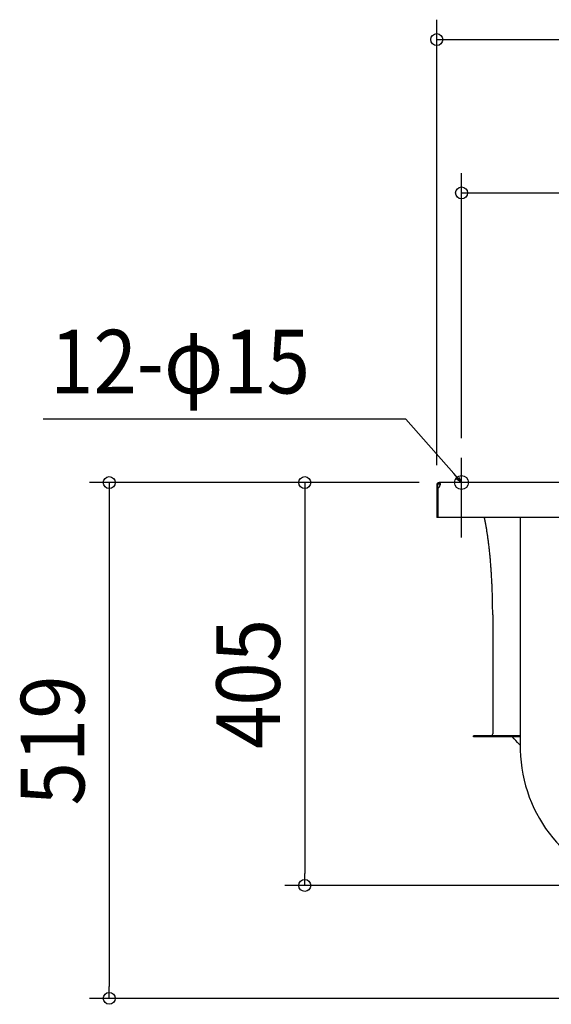
# Model space of a CAD drawing. Extents: x -895 to 1278, y -700 to 536.
# Drawn here: x -895 to -360, y -525 to 466 of the extents above; entities that cross this region are included whole.
import ezdxf
from ezdxf.enums import TextEntityAlignment as Align

# ---------------------------------------------------------------- set-up
doc = ezdxf.new("R2010")
doc.units = 0
doc.header["$LTSCALE"] = 20
doc.header["$PDMODE"] = 3
doc.header["$PDSIZE"] = -2
doc.layers.get('DEFPOINTS').update_dxf_attribs({"linetype": 'CONTINUOUS'})
for name, color, linetype in [('DETAIL', 5, 'CONTINUOUS'), ('FIX', 11, 'CONTINUOUS'), ('NOTE', 4, 'CONTINUOUS'), ('OUTLINE', 3, 'CONTINUOUS'), ('SIZE', 30, 'CONTINUOUS')]:
    doc.layers.add(name, color=color, linetype=linetype)
doc.styles.get("Standard").update_dxf_attribs({"font": 'SIMPLEX.shx', "width": 0.9, "height": 64, "bigfont": 'BIGFONT.shx'})

msp = doc.modelspace()

# ---------------------------------------------------------------- linework, layer by layer
at = {"layer": 'DEFPOINTS', "color": 30, "linetype": 'CONTINUOUS'}
for p in [(-450, 24.8), (-472.6, 0), (-472.6, 0), (-475, -2.4), (-607.8, -405.25), (-804.5, -518.8)]:
    msp.add_point(p, dxfattribs=at)
at = {"layer": 'DETAIL', "color": 5, "linetype": 'CONTINUOUS'}
for p, q in [((-2.47, 0), (-472.6, 0)), ((-472.6, 0), (-472.51, 0)), ((-472.6, -1.2), (-472.6, 0)), ((-473.8, -2.4), (-475, -2.4)), ((-475, -2.4), (-475, -35)), ((-473.8, -5.43), (-475, -5.43)), ((-473.8, -5.43), (-473.8, -2.4)), ((-473.8, -5.43), (-473.8, -35)), ((-472.6, -1.2), (-472.49, -1.2)), ((-472.51, 0), (-472.43, -0.01)), ((-472.49, -1.2), (-472.38, -1.21)), ((-472.43, -0.01), (-472.35, -0.03)), ((-472.38, -1.21), (-472.29, -1.23)), ((-472.35, -0.03), (-472.27, -0.06)), ((-472.29, -1.23), (-472.2, -1.25)), ((-472.27, -0.06), (-472.2, -0.09)), ((-472.2, -0.09), (-472.14, -0.13)), ((-472.2, -1.25), (-472.12, -1.27)), ((-472.14, -0.13), (-472.08, -0.18)), ((-472.12, -1.27), (-472.05, -1.3)), ((-472.08, -0.18), (-472.02, -0.23)), ((-472.05, -1.3), (-471.99, -1.34)), ((-472.02, -0.23), (-471.97, -0.29)), ((-471.99, -1.34), (-471.93, -1.38)), ((-471.97, -0.29), (-471.92, -0.36)), ((-471.93, -1.38), (-471.87, -1.42)), ((-471.92, -0.36), (-471.88, -0.44)), ((-471.88, -0.44), (-471.84, -0.52)), ((-471.87, -1.42), (-471.83, -1.47)), ((-471.84, -0.52), (-471.8, -0.6)), ((-471.83, -1.47), (-471.78, -1.52)), ((-471.8, -0.6), (-471.76, -0.7)), ((-471.78, -1.52), (-471.75, -1.57)), ((-471.76, -0.7), (-471.73, -0.79)), ((-471.75, -1.57), (-471.71, -1.63)), ((-471.73, -0.79), (-471.7, -0.9)), ((-471.71, -1.63), (-471.68, -1.69)), ((-471.7, -0.9), (-471.68, -1.01)), ((-471.68, -1.01), (-471.65, -1.12)), ((-471.68, -1.69), (-471.66, -1.76)), ((-471.66, -1.76), (-471.63, -1.82)), ((-471.65, -1.12), (-471.64, -1.23)), ((-471.64, -1.23), (-471.62, -1.35)), ((-471.63, -1.82), (-471.62, -1.89)), ((-471.62, -1.35), (-471.6, -1.48)), ((-471.62, -1.89), (-471.6, -1.96)), ((-471.6, -1.48), (-471.59, -1.6)), ((-471.6, -1.96), (-471.59, -2.03)), ((-471.59, -1.6), (-471.58, -1.73)), ((-471.59, -2.03), (-471.58, -2.1)), ((-471.58, -1.73), (-471.58, -1.86)), ((-471.58, -1.86), (-471.58, -2)), ((-471.58, -2), (-471.57, -2.09)), ((-471.57, -2.09), (-471.58, -2.13)), ((-471.58, -2.1), (-471.58, -2.18)), ((-471.58, -2.13), (-471.58, -2.26)), ((-471.58, -2.26), (-471.58, -2.4)), ((475, -35), (-475, -35)), ((-426.84, -35.85), (-427.02, -35)), ((-426.67, -36.68), (-426.84, -35.85)), ((-426.5, -37.52), (-426.67, -36.68)), ((-426.33, -38.36), (-426.5, -37.52)), ((-426.17, -39.22), (-426.33, -38.36)), ((-426, -40.09), (-426.17, -39.22)), ((-390.9, -35), (-390.9, -262.8)), ((-425.84, -40.96), (-426, -40.09)), ((-425.68, -41.84), (-425.84, -40.96)), ((-425.51, -42.73), (-425.68, -41.84)), ((-425.36, -43.63), (-425.51, -42.73)), ((-425.2, -44.53), (-425.36, -43.63)), ((-425.04, -45.44), (-425.2, -44.53)), ((-424.89, -46.36), (-425.04, -45.44)), ((-424.74, -47.29), (-424.89, -46.36)), ((-424.58, -48.23), (-424.74, -47.29)), ((-424.43, -49.17), (-424.58, -48.23)), ((-424.29, -50.12), (-424.43, -49.17)), ((-424.14, -51.08), (-424.29, -50.12)), ((-424, -52.05), (-424.14, -51.08)), ((-423.85, -53.02), (-424, -52.05)), ((-423.71, -54), (-423.85, -53.02)), ((-423.57, -54.98), (-423.71, -54)), ((-423.44, -55.98), (-423.57, -54.98)), ((-423.3, -56.98), (-423.44, -55.98)), ((-423.17, -57.98), (-423.3, -56.98)), ((-423.03, -59), (-423.17, -57.98)), ((-422.9, -60.02), (-423.03, -59)), ((-422.78, -61.04), (-422.9, -60.02)), ((-422.65, -62.08), (-422.78, -61.04)), ((-422.52, -63.11), (-422.65, -62.08)), ((-422.4, -64.16), (-422.52, -63.11)), ((-422.28, -65.21), (-422.4, -64.16)), ((-422.16, -66.27), (-422.28, -65.21)), ((-422.04, -67.33), (-422.16, -66.27)), ((-421.93, -68.4), (-422.04, -67.33)), ((-421.81, -69.47), (-421.93, -68.4)), ((-421.7, -70.55), (-421.81, -69.47)), ((-421.59, -71.64), (-421.7, -70.55)), ((-421.48, -72.73), (-421.59, -71.64)), ((-421.38, -73.83), (-421.48, -72.73)), ((-421.27, -74.93), (-421.38, -73.83)), ((-421.17, -76.04), (-421.27, -74.93)), ((-421.07, -77.15), (-421.17, -76.04)), ((-420.97, -78.27), (-421.07, -77.15)), ((-420.88, -79.39), (-420.97, -78.27)), ((-420.78, -80.51), (-420.88, -79.39)), ((-420.69, -81.64), (-420.78, -80.51)), ((-420.6, -82.78), (-420.69, -81.64)), ((-420.51, -83.92), (-420.6, -82.78)), ((-420.43, -85.06), (-420.51, -83.92)), ((-420.34, -86.21), (-420.43, -85.06)), ((-420.26, -87.37), (-420.34, -86.21)), ((-420.18, -88.52), (-420.26, -87.37)), ((-420.1, -89.68), (-420.18, -88.52)), ((-420.02, -90.85), (-420.1, -89.68)), ((-419.95, -92.02), (-420.02, -90.85)), ((-419.88, -93.19), (-419.95, -92.02)), ((-419.81, -94.36), (-419.88, -93.19)), ((-419.74, -95.54), (-419.81, -94.36)), ((-419.68, -96.72), (-419.74, -95.54)), ((-419.61, -97.91), (-419.68, -96.72)), ((-419.55, -99.1), (-419.61, -97.91)), ((-419.49, -100.29), (-419.55, -99.1)), ((-419.43, -101.48), (-419.49, -100.29)), ((-419.38, -102.68), (-419.43, -101.48)), ((-419.33, -103.88), (-419.38, -102.68)), ((-419.27, -105.08), (-419.33, -103.88)), ((-419.23, -106.29), (-419.27, -105.08)), ((-419.18, -107.49), (-419.23, -106.29)), ((-419.14, -108.7), (-419.18, -107.49)), ((-419.09, -109.91), (-419.14, -108.7)), ((-419.05, -111.13), (-419.09, -109.91)), ((-419.01, -112.34), (-419.05, -111.13)), ((-418.98, -113.56), (-419.01, -112.34)), ((-418.95, -114.78), (-418.98, -113.56)), ((-418.91, -116), (-418.95, -114.78)), ((-418.88, -117.22), (-418.91, -116)), ((-418.86, -118.45), (-418.88, -117.22)), ((-418.83, -119.67), (-418.86, -118.45)), ((-418.81, -120.9), (-418.83, -119.67)), ((-418.79, -122.12), (-418.81, -120.9)), ((-418.77, -123.35), (-418.79, -122.12)), ((-418.75, -124.58), (-418.77, -123.35)), ((-418.74, -125.81), (-418.75, -124.58)), ((-418.73, -127.04), (-418.74, -125.81)), ((-418.72, -128.27), (-418.73, -127.04)), ((-418.71, -129.5), (-418.72, -128.27)), ((-418.7, -130.74), (-418.71, -129.5)), ((-418.7, -131.97), (-418.7, -130.74)), ((-418.7, -133.2), (-418.7, -131.97)), ((-418.7, -133.2), (-418.7, -252.9)), ((-390.9, -254.7), (-438, -254.7)), ((-438, -255.9), (-438, -254.7)), ((-390.9, -255.9), (-438, -255.9)), ((-397.22, -257.67), (-398.67, -255.9)), ((-395.52, -259.61), (-397.22, -257.67)), ((-393.81, -261.46), (-395.52, -259.61)), ((-392.07, -263.21), (-393.81, -261.46)), ((-390.88, -264.33), (-392.07, -263.21))]:
    msp.add_line(p, q, dxfattribs=at)
for centre, radius, start, end in [((-472.6, -2.4), 2.4, 90, 180), ((-472.6, -2.4), 1.2, 90, 180), ((-475.07, -2.17), 3.5, 291.36141, 356.31209), ((-420.5, -252.9), 1.8, 270, 0), ((-247.01, -266.09), 143.93, 178.69192, 255.29339)]:
    msp.add_arc(centre, radius, start, end, dxfattribs=at)
at = {"layer": 'FIX', "color": 11, "linetype": 'CONTINUOUS'}
msp.add_circle((-450, 0), 7, dxfattribs=at)
at = {"layer": 'NOTE', "color": 4, "linetype": 'CONTINUOUS'}
for p, q in [((-506.1, 63.6), (-871.07, 63.76)), ((-457.94, 9), (-506.1, 63.6)), ((-450, -46.49), (-450, 24.8)), ((-450, -55.43), (-450, 16.04)), ((-450, 0), (-457.94, 9)), ((-450, 0), (-455.17, 3.44)), ((-452.76, 5.56), (-450, 0))]:
    msp.add_line(p, q, dxfattribs=at)
at = {"layer": 'OUTLINE', "color": 3, "linetype": 'CONTINUOUS'}
for p, q in [((-2.47, 0), (-472.6, 0)), ((-475, -2.4), (-475, -35)), ((-427.02, -35), (-475, -35)), ((-426.84, -35.85), (-427.02, -35)), ((-426.67, -36.68), (-426.84, -35.85)), ((-426.5, -37.52), (-426.67, -36.68)), ((-426.33, -38.36), (-426.5, -37.52)), ((-426.17, -39.22), (-426.33, -38.36)), ((-426, -40.09), (-426.17, -39.22)), ((-425.84, -40.96), (-426, -40.09)), ((-425.68, -41.84), (-425.84, -40.96)), ((-425.51, -42.73), (-425.68, -41.84)), ((-425.36, -43.63), (-425.51, -42.73)), ((-425.2, -44.53), (-425.36, -43.63)), ((-425.04, -45.44), (-425.2, -44.53)), ((-424.89, -46.36), (-425.04, -45.44)), ((-424.74, -47.29), (-424.89, -46.36)), ((-424.58, -48.23), (-424.74, -47.29)), ((-424.43, -49.17), (-424.58, -48.23)), ((-424.29, -50.12), (-424.43, -49.17)), ((-424.14, -51.08), (-424.29, -50.12)), ((-424, -52.05), (-424.14, -51.08)), ((-423.85, -53.02), (-424, -52.05)), ((-423.71, -54), (-423.85, -53.02)), ((-423.57, -54.98), (-423.71, -54)), ((-423.44, -55.98), (-423.57, -54.98)), ((-423.3, -56.98), (-423.44, -55.98)), ((-423.17, -57.98), (-423.3, -56.98)), ((-423.03, -59), (-423.17, -57.98)), ((-422.9, -60.02), (-423.03, -59)), ((-422.78, -61.04), (-422.9, -60.02)), ((-422.65, -62.08), (-422.78, -61.04)), ((-422.52, -63.11), (-422.65, -62.08)), ((-422.4, -64.16), (-422.52, -63.11)), ((-422.28, -65.21), (-422.4, -64.16)), ((-422.16, -66.27), (-422.28, -65.21)), ((-422.04, -67.33), (-422.16, -66.27)), ((-421.93, -68.4), (-422.04, -67.33)), ((-421.81, -69.47), (-421.93, -68.4)), ((-421.7, -70.55), (-421.81, -69.47)), ((-421.59, -71.64), (-421.7, -70.55)), ((-421.48, -72.73), (-421.59, -71.64)), ((-421.38, -73.83), (-421.48, -72.73)), ((-421.27, -74.93), (-421.38, -73.83)), ((-421.17, -76.04), (-421.27, -74.93)), ((-421.07, -77.15), (-421.17, -76.04)), ((-420.97, -78.27), (-421.07, -77.15)), ((-420.88, -79.39), (-420.97, -78.27)), ((-420.78, -80.51), (-420.88, -79.39)), ((-420.69, -81.64), (-420.78, -80.51)), ((-420.6, -82.78), (-420.69, -81.64)), ((-420.51, -83.92), (-420.6, -82.78)), ((-420.43, -85.06), (-420.51, -83.92)), ((-420.34, -86.21), (-420.43, -85.06)), ((-420.26, -87.37), (-420.34, -86.21)), ((-420.18, -88.52), (-420.26, -87.37)), ((-420.1, -89.68), (-420.18, -88.52)), ((-420.02, -90.85), (-420.1, -89.68)), ((-419.95, -92.02), (-420.02, -90.85)), ((-419.88, -93.19), (-419.95, -92.02)), ((-419.81, -94.36), (-419.88, -93.19)), ((-419.74, -95.54), (-419.81, -94.36)), ((-419.68, -96.72), (-419.74, -95.54)), ((-419.61, -97.91), (-419.68, -96.72)), ((-419.55, -99.1), (-419.61, -97.91)), ((-419.49, -100.29), (-419.55, -99.1)), ((-419.43, -101.48), (-419.49, -100.29)), ((-419.38, -102.68), (-419.43, -101.48)), ((-419.33, -103.88), (-419.38, -102.68)), ((-419.27, -105.08), (-419.33, -103.88)), ((-419.23, -106.29), (-419.27, -105.08)), ((-419.18, -107.49), (-419.23, -106.29)), ((-419.14, -108.7), (-419.18, -107.49)), ((-419.09, -109.91), (-419.14, -108.7)), ((-419.05, -111.13), (-419.09, -109.91)), ((-419.01, -112.34), (-419.05, -111.13)), ((-418.98, -113.56), (-419.01, -112.34)), ((-418.95, -114.78), (-418.98, -113.56)), ((-418.91, -116), (-418.95, -114.78)), ((-418.88, -117.22), (-418.91, -116)), ((-418.86, -118.45), (-418.88, -117.22)), ((-418.83, -119.67), (-418.86, -118.45)), ((-418.81, -120.9), (-418.83, -119.67)), ((-418.79, -122.12), (-418.81, -120.9)), ((-418.77, -123.35), (-418.79, -122.12)), ((-418.75, -124.58), (-418.77, -123.35)), ((-418.74, -125.81), (-418.75, -124.58)), ((-418.73, -127.04), (-418.74, -125.81)), ((-418.72, -128.27), (-418.73, -127.04)), ((-418.71, -129.5), (-418.72, -128.27)), ((-418.7, -130.74), (-418.71, -129.5)), ((-418.7, -131.97), (-418.7, -130.74)), ((-418.7, -133.2), (-418.7, -131.97)), ((-418.7, -133.2), (-418.7, -252.9)), ((-390.9, -254.7), (-438, -254.7)), ((-438, -255.9), (-438, -254.7)), ((-390.9, -255.9), (-438, -255.9)), ((-397.22, -257.67), (-398.67, -255.9)), ((-395.52, -259.61), (-397.22, -257.67)), ((-393.81, -261.46), (-395.52, -259.61)), ((-392.07, -263.21), (-393.81, -261.46)), ((-390.88, -264.33), (-392.07, -263.21))]:
    msp.add_line(p, q, dxfattribs=at)
for centre, radius, start, end in [((-472.6, -2.4), 2.4, 90, 180), ((-420.5, -252.9), 1.8, 270, 0), ((-247.01, -266.09), 143.93, 178.69192, 255.29339)]:
    msp.add_arc(centre, radius, start, end, dxfattribs=at)
at = {"layer": 'SIZE', "color": 30, "linetype": 'CONTINUOUS'}
for p, q in [((-475, 17.6), (-475, 465.57)), ((-475, 445.57), (-463, 445.57)), ((-463, 445.57), (463, 445.57)), ((-450, 44.8), (-450, 311.34)), ((-450, 291.34), (-438, 291.34)), ((-438, 291.34), (438, 291.34)), ((-492.6, 0), (-824.5, 0)), ((-804.5, 0), (-804.5, -12)), ((-492.6, 0), (-627.8, 0)), ((-607.8, 0), (-607.8, -12)), ((-804.5, -12), (-804.5, -506.8)), ((-607.8, -12), (-607.8, -393.25)), ((-607.8, -405.25), (-607.8, -393.25)), ((-306.5, -405.25), (-627.8, -405.25)), ((-804.5, -518.8), (-804.5, -506.8)), ((-20, -518.8), (-824.5, -518.8))]:
    msp.add_line(p, q, dxfattribs=at)
for centre in [(-475, 445.57), (-450, 291.34), (-804.5, 0), (-607.8, 0), (-607.8, -405.25), (-804.5, -518.8)]:
    msp.add_circle(centre, 6, dxfattribs=at)

# ---------------------------------------------------------------- texts
at = {"layer": 'NOTE', "color": 4, "linetype": 'CONTINUOUS', "width": 0.9}
msp.add_text('12-φ15', height=64, dxfattribs=at).set_placement((-863.95, 89.63))
at = {"layer": 'SIZE', "color": 30, "linetype": 'CONTINUOUS', "width": 0.9}
for s, p in [('405', (-632.8, -202.62)), ('519', (-829.5, -259.4))]:
    msp.add_text(s, height=64, rotation=90, dxfattribs=at).set_placement(p, align=Align.CENTER)

doc.saveas('drawing.dxf')
